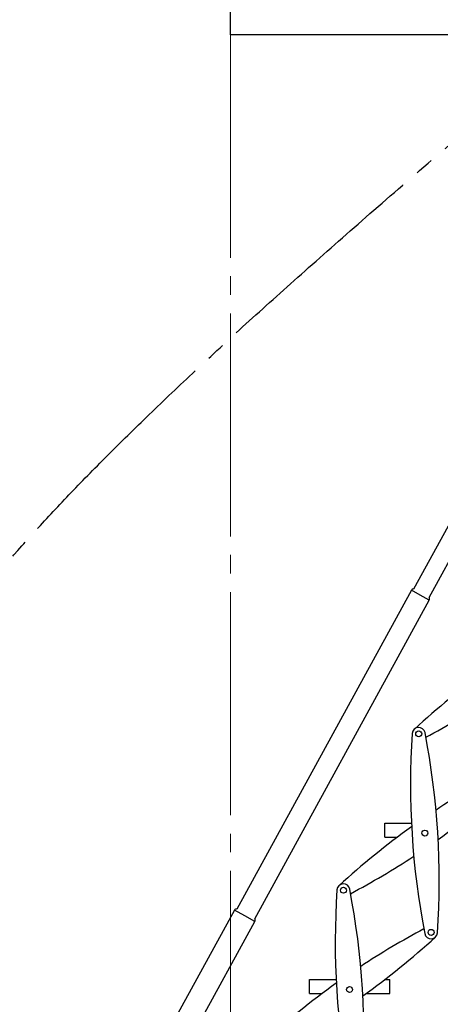
# Model space of a CAD drawing. Units: millimetres. Extents: x 789 to 8358, y 7 to 5353.
# Drawn here: x 2044 to 2762, y 2779 to 4461 of the extents above; entities that cross this region are included whole.
import ezdxf

# ---------------------------------------------------------------- set-up
doc = ezdxf.new("R2010")
doc.units = ezdxf.units.MM
doc.header["$LTSCALE"] = 25
doc.header["$PDSIZE"] = -1
doc.linetypes.add('SLD-Durchgehend', pattern=[0])
doc.linetypes.add('SLD-Punktstrich', pattern=[19.05, 15.24, -1.27, 1.27, -1.27])
doc.layers.get('DEFPOINTS').update_dxf_attribs({"color": 11})
doc.layers.add('Maatvoering', color=1, linetype='Continuous')
doc.layers.add('SLD-0', color=179, linetype='SLD-Durchgehend')
doc.styles.add('Storax', font='Arial.ttf')
doc.dimstyles.new('Storax', dxfattribs={"dimscale": 0, "dimtxt": 2, "dimasz": 2.75, "dimexe": 1, "dimexo": 4, "dimgap": 1, "dimtad": 1, "dimdec": 0, "dimdsep": 46, "dimtxsty": 'Storax', "dimcen": 1, "dimadec": 0, "dimazin": 0, "dimtfac": 0.7, "dimtdec": 0, "dimtofl": 0, "dimtmove": 0, "dimatfit": 3, "dimfxl": 1, "dimtolj": 1, "dimarcsym": 0})

# ---------------------------------------------------------------- blocks, each defined once
blk = doc.blocks.new('_D_2')
at = {"layer": 'DEFPOINTS', "color": 0, "transparency": 16777216}
for p in [(3594, 4435.6), (3844, 4435.6), (1706.9, 932.8)]:
    blk.add_point(p, dxfattribs=at)
at = {"layer": 'Maatvoering', "color": 0, "lineweight": -2, "transparency": 16777216}
for p, q in [((3674, 4435.6), (3864, 4435.6)), ((3844, 987.8), (3844, 4380.6)), ((1786.9, 932.8), (3864, 932.8))]:
    blk.add_line(p, q, dxfattribs=at)
at = {"layer": 'Maatvoering', "color": 0, "transparency": 16777216}
for points in [[(3834.9, 4380.6), (3853.2, 4380.6), (3844, 4435.6)], [(3834.9, 987.8), (3853.2, 987.8), (3844, 932.8)]]:
    blk.add_solid(points, dxfattribs=at)
at = {"layer": 'Maatvoering', "color": 0, "transparency": 16777216, "insert": (3783.2, 2615.1), "char_height": 40, "attachment_point": 2, "rotation": 90, "style": 'Storax'}
blk.add_mtext('\\A1;3500', dxfattribs=at)

msp = doc.modelspace()

# ---------------------------------------------------------------- linework, layer by layer
at = {"color": 7, "linetype": 'SLD-Durchgehend', "lineweight": 25}
for p, q in [((2404, 4435.6), (2404, 4685.6)), ((3594, 4435.6), (2404, 4435.6)), ((3044, 4086.4), (2716.6, 3488.3)), ((2743, 3473.9), (3070.3, 4072)), ((2712.7, 3486.3), (2414.5, 2941.6)), ((2445.2, 2924.8), (2743.4, 3469.5)), ((2667.3, 3064.3), (2667.3, 3088.3)), ((2667.3, 3088.3), (2712.8, 3088.3)), ((2667.3, 3064.3), (2688.7, 3064.3)), ((2410.6, 2939.6), (2079.7, 2335.2)), ((2298.7, 2652), (2445.7, 2920.4)), ((2538.7, 2797), (2538.7, 2821)), ((2538.7, 2821), (2584.2, 2821)), ((2667.5, 2821.1), (2675.7, 2821.1)), ((2675.7, 2797.1), (2675.7, 2821.1)), ((2538.7, 2797), (2560.1, 2797)), ((2635.3, 2797.1), (2675.7, 2797.1))]:
    msp.add_line(p, q, dxfattribs=at)
at = {"color": 7, "linetype": 'SLD-Punktstrich', "lineweight": 18}
msp.add_line((2404, 4435.6), (2404, 1256.5), dxfattribs=at)
at = {"color": 8, "linetype": 'SLD-Durchgehend', "lineweight": 25}
for p, q in [((2728, 3477.9), (2712.7, 3486.3)), ((2743.4, 3469.5), (2728, 3477.9)), ((2428.1, 2930), (2410.6, 2939.6)), ((2445.7, 2920.4), (2428.1, 2930))]:
    msp.add_line(p, q, dxfattribs=at)
at = {"color": 7, "linetype": 'SLD-Durchgehend', "lineweight": 25}
for centre in [(2725.3, 3241), (2735.8, 3071.4), (2596.7, 2973.7), (2746.4, 2901.7), (2607.2, 2804)]:
    msp.add_circle(centre, 5.05, dxfattribs=at)
for centre, radius, start, end in [((2716.2, 3484.4), 4, 83.3288, 151.3045), ((2739.9, 3471.4), 4, 331.3045, 39.2802), ((3615.8, 2267.9), 1330.1, 125.5865, 132.4616), ((2113, 4409.5), 1330.1, 298.0045, 303.4072), ((2725.3, 3241), 11, 10.9616, 176.1527), ((4041.4, 3152.5), 1330.1, 176.1527, 190.9616), ((1430.2, 2990.2), 1330.1, 356.1527, 10.9616), ((3487.2, 2000.5), 1330.1, 118.0045, 123.4072), ((1984.4, 4142.2), 1330.1, 305.5865, 312.4616), ((3487.2, 2000.5), 1330.1, 125.5865, 132.4616), ((1984.4, 4142.2), 1330.1, 298.0045, 303.4072), ((2596.7, 2973.7), 11, 10.9616, 176.1527), ((3912.8, 2885.2), 1330.1, 176.1527, 190.9616), ((1301.6, 2722.9), 1330.1, 356.1527, 10.9616), ((2414.1, 2937.7), 4, 83.3288, 151.3045), ((2442.2, 2922.3), 4, 331.3045, 39.2802), ((3358.6, 1733.2), 1330.1, 118.0045, 123.4072), ((2746.4, 2901.7), 11, 190.9616, 356.1527), ((1855.8, 3874.8), 1330.1, 305.5865, 312.4616), ((3358.6, 1733.2), 1330.1, 125.5865, 132.4616)]:
    msp.add_arc(centre, radius, start, end, dxfattribs=at)
at = {"layer": 'SLD-0', "linetype": 'SLD-Punktstrich'}
msp.add_open_spline([(1706.9, 932.8), (1267.9, 2029.9), (1584.3, 3131.1), (2253.5, 3806.5), (2999, 4435.6)], degree=3, knots=[0, 0, 0, 0, 0.618301, 1, 1, 1, 1], dxfattribs=at)

# ---------------------------------------------------------------- dimensions: what is measured, and where the dimension line sits
at = {"layer": 'Maatvoering'}
dim = msp.add_linear_dim(base=(3844, 4435.6), p1=(1706.9, 932.8), p2=(3594, 4435.6), angle=90, text='3500', dimstyle='Storax', override={"dimscale": 20}, dxfattribs=at)
dim.commit()
dim.dimension.update_dxf_attribs({"geometry": '_D_2', "text_midpoint": (3844, 2615.1), "dimtype": 160})

doc.saveas('drawing.dxf')
